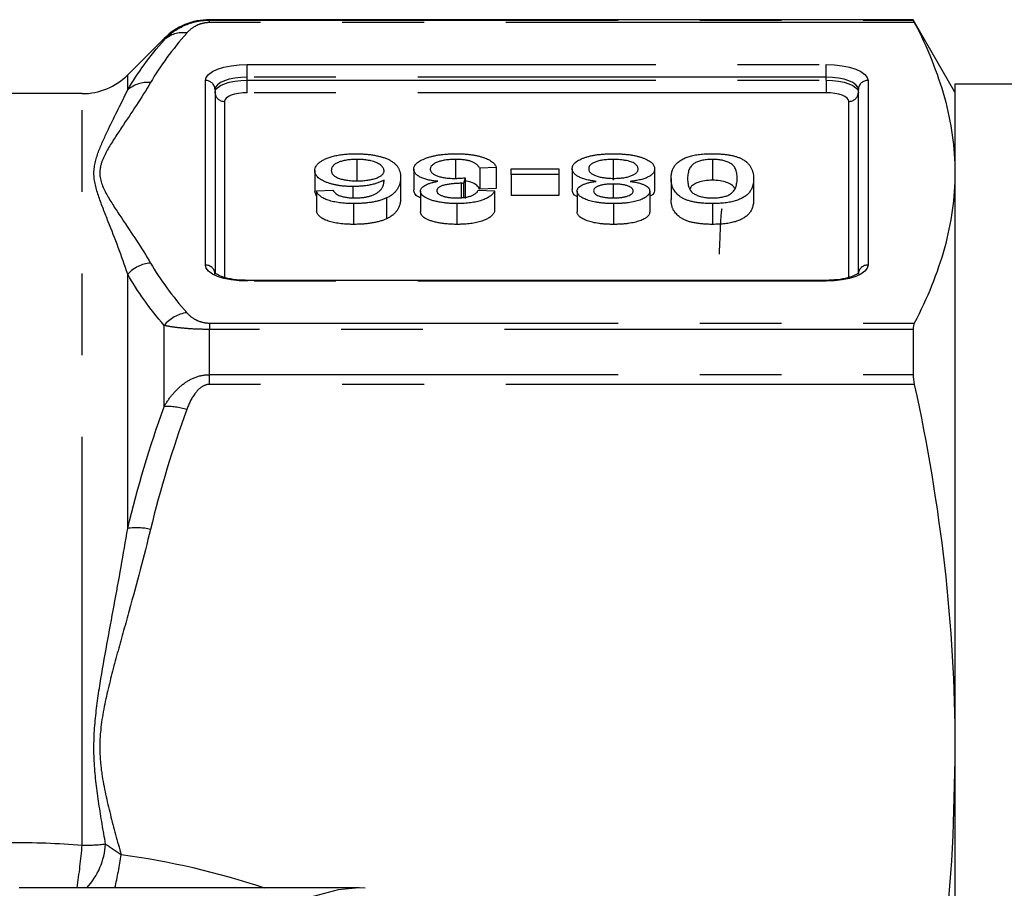
# Model space of a CAD drawing. Extents: x 21 to 394, y 97 to 270.
# Drawn here: x 148 to 163, y 118 to 132 of the extents above; entities that cross this region are included whole.
import ezdxf

# ---------------------------------------------------------------- set-up
doc = ezdxf.new("R2010")
doc.units = 0
doc.linetypes.add('PHANTOM', pattern=[12.7, 6.35, -1.27, 1.27, -1.27, 1.27, -1.27])
doc.layers.get('0').update_dxf_attribs({"linetype": 'CONTINUOUS'})

msp = doc.modelspace()

# ---------------------------------------------------------------- linework, layer by layer
at = {"color": 7, "linetype": 'CONTINUOUS'}
for p, q in [((161.48, 131.756), (150.545, 131.756)), ((162.13, 130.631), (161.48, 131.756)), ((161.48, 131.756), (161.48, 131.749)), ((149.838, 131.463), (149.274, 130.899)), ((163.13, 130.756), (162.13, 130.756)), ((162.13, 130.756), (162.13, 116.784)), ((148.566, 130.606), (141.13, 130.606)), ((150.63, 130.672), (150.63, 127.802)), ((160.63, 127.802), (160.63, 130.672)), ((152.833, 129.584), (152.833, 129.26)), ((154.37, 129.584), (154.37, 129.289)), ((156.82, 129.584), (156.82, 129.26)), ((158.361, 129.584), (158.361, 129.26)), ((152.181, 129.41), (152.181, 129.087)), ((153.72, 129.432), (153.72, 129.109)), ((155.002, 129.456), (154.745, 129.446)), ((154.745, 129.446), (154.745, 129.123)), ((155.002, 129.456), (155.002, 129.133)), ((155.232, 129.436), (155.976, 129.436)), ((155.232, 129.348), (155.232, 129.436)), ((155.976, 129.348), (155.232, 129.348)), ((155.232, 129.348), (155.232, 129.025)), ((155.976, 129.436), (155.976, 129.348)), ((155.976, 129.348), (155.976, 129.025)), ((156.181, 129.439), (156.181, 129.116)), ((157.463, 129.437), (157.463, 129.113)), ((153.514, 129.304), (153.514, 128.981)), ((154.454, 129.212), (154.454, 128.99)), ((154.517, 129.299), (154.49, 129.211)), ((154.49, 129.211), (154.49, 128.993)), ((154.517, 129.299), (154.517, 128.976)), ((156.82, 129.201), (156.82, 128.985)), ((157.72, 129.285), (157.72, 128.961)), ((159.002, 129.285), (159.002, 128.961)), ((152.207, 129.012), (152.181, 129.087)), ((152.207, 129.093), (152.463, 129.103)), ((152.207, 129.093), (152.207, 128.77)), ((152.772, 129.162), (152.772, 128.987)), ((153.822, 129.091), (153.822, 128.768)), ((154.72, 129.103), (154.976, 129.093)), ((155.002, 129.133), (154.745, 129.123)), ((154.976, 129.093), (154.976, 128.77)), ((155.976, 129.025), (155.232, 129.025)), ((156.258, 129.092), (156.258, 128.769)), ((157.386, 129.09), (157.386, 128.766)), ((152.784, 128.897), (152.784, 128.573)), ((153.297, 128.984), (153.297, 128.66)), ((154.391, 128.897), (154.391, 128.573)), ((156.825, 128.897), (156.825, 128.573)), ((158.361, 128.897), (158.361, 128.573)), ((160.13, 127.703), (151.13, 127.703)), ((151.13, 127.691), (151.13, 127.703)), ((160.13, 127.691), (160.13, 127.703)), ((161.48, 126.941), (161.48, 126.237)), ((152.873, 118.256), (147.587, 118.256)), ((152.966, 118.254), (152.873, 118.256))]:
    msp.add_line(p, q, dxfattribs=at)
at = {"color": 8, "linetype": 'PHANTOM'}
for p, q in [((150.545, 131.749), (150.545, 131.756)), ((150.545, 131.711), (150.545, 131.749)), ((150.545, 131.749), (161.48, 131.749)), ((161.499, 131.711), (150.545, 131.711)), ((149.838, 131.44), (149.838, 131.463)), ((151.13, 131.059), (160.13, 131.059)), ((151.13, 130.863), (151.13, 131.059)), ((160.13, 130.863), (160.13, 131.059)), ((149.274, 130.664), (149.274, 130.899)), ((151.13, 130.817), (151.13, 130.863)), ((160.13, 130.863), (151.13, 130.863)), ((160.13, 130.817), (160.13, 130.863)), ((150.48, 127.94), (150.48, 130.81)), ((151.13, 130.621), (151.13, 130.817)), ((151.13, 130.817), (160.13, 130.817)), ((160.13, 130.817), (160.13, 130.621)), ((160.78, 130.81), (160.78, 127.94)), ((148.566, 118.92), (148.566, 130.606)), ((160.13, 130.621), (151.13, 130.621)), ((150.78, 130.487), (150.78, 127.75)), ((160.48, 127.748), (160.48, 130.487)), ((149.274, 123.845), (149.274, 127.799)), ((160.13, 127.691), (151.13, 127.691)), ((150.545, 127.039), (150.545, 126.941)), ((150.545, 127.039), (161.499, 127.039)), ((149.838, 125.739), (149.838, 127.002)), ((150.545, 126.237), (150.545, 126.941)), ((161.48, 126.941), (150.545, 126.941)), ((150.545, 126.085), (150.545, 126.237)), ((150.545, 126.237), (161.48, 126.237)), ((161.499, 126.085), (150.545, 126.085))]:
    msp.add_line(p, q, dxfattribs=at)
at = {"color": 8, "linetype": 'PHANTOM', "flags": 128}
for points in [[(150.48, 130.81), (150.492, 130.859), (150.529, 130.905), (150.589, 130.948), (150.67, 130.986), (150.769, 131.017), (150.881, 131.04), (151.003, 131.054), (151.13, 131.059)], [(160.13, 131.059), (160.257, 131.054), (160.379, 131.04), (160.491, 131.017), (160.589, 130.986), (160.67, 130.948), (160.73, 130.905), (160.767, 130.859), (160.78, 130.81)], [(151.13, 130.863), (151.032, 130.859), (150.939, 130.848), (150.852, 130.831), (150.776, 130.807), (150.714, 130.778), (150.668, 130.745), (150.639, 130.709), (150.63, 130.672)], [(160.63, 130.672), (160.62, 130.709), (160.592, 130.745), (160.546, 130.778), (160.483, 130.807), (160.408, 130.831), (160.321, 130.848), (160.227, 130.859), (160.13, 130.863)], [(150.63, 130.625), (150.639, 130.663), (150.668, 130.699), (150.714, 130.732), (150.776, 130.761), (150.852, 130.785), (150.939, 130.802), (151.032, 130.813), (151.13, 130.817)], [(160.13, 130.817), (160.227, 130.813), (160.321, 130.802), (160.408, 130.785), (160.483, 130.761), (160.546, 130.732), (160.592, 130.699), (160.62, 130.663), (160.63, 130.625)], [(151.13, 130.621), (151.062, 130.618), (150.996, 130.611), (150.935, 130.598), (150.882, 130.582), (150.839, 130.561), (150.806, 130.538), (150.787, 130.513), (150.78, 130.487)], [(160.48, 130.487), (160.473, 130.513), (160.453, 130.538), (160.421, 130.561), (160.377, 130.582), (160.324, 130.598), (160.264, 130.611), (160.198, 130.618), (160.13, 130.621)], [(151.13, 127.691), (151.003, 127.696), (150.881, 127.71), (150.769, 127.733), (150.67, 127.764), (150.589, 127.802), (150.529, 127.845), (150.492, 127.892), (150.48, 127.94)], [(160.78, 127.94), (160.767, 127.892), (160.73, 127.845), (160.67, 127.802), (160.589, 127.764), (160.491, 127.733), (160.379, 127.71), (160.257, 127.696), (160.13, 127.691)], [(152.873, 118.256), (152.542, 118.229), (152.079, 118.1), (151.637, 117.868), (151.227, 117.537), (150.861, 117.117), (150.547, 116.62), (150.293, 116.057), (150.108, 115.444), (150.067, 115.256)]]:
    msp.add_lwpolyline(points, dxfattribs=at)
at = {"color": 7, "linetype": 'CONTINUOUS'}
for centre, start, end in [((150.545, 130.756), 90, 135), ((148.566, 131.606), 270, 315)]:
    msp.add_arc(centre, 1, start, end, dxfattribs=at)
at = {"color": 8, "linetype": 'PHANTOM'}
for centre, radius, start, end in [((150.128, 131.127), 0.427, 81.4317, 132.7945), ((149.58, 130.316), 0.464, 84.1882, 131.3597), ((150.485, 130.666), 0.145, 2.3555, 92.1761), ((160.774, 130.666), 0.145, 87.8239, 177.6445), ((150.774, 130.631), 0.145, 182.3555, 272.1761), ((160.485, 130.631), 0.145, 267.8239, 357.6445), ((149.676, 127.426), 0.549, 95.1361, 137.2071), ((150.485, 127.796), 0.145, 2.3555, 92.1761), ((160.774, 127.796), 0.145, 87.8239, 177.6445), ((150.268, 126.652), 0.554, 97.9337, 140.9098), ((149.906, 124.87), 0.871, 70.8737, 94.4761), ((149.416, 122.93), 0.926, 76.8036, 98.8327), ((137.538, 119.913), 11.073, 351.4162, 354.8543), ((148.571, 122.171), 3.251, 269.9206, 276.3156), ((147.828, 119.005), 1.102, 317.1924, 356.5769), ((142.827, 119.698), 6.411, 347.0005, 351.699)]:
    msp.add_arc(centre, radius, start, end, dxfattribs=at)
msp.add_ellipse((149.821, 113.748), major_axis=(7.412, -2.356), ratio=0.614014, start_param=1.55257, end_param=1.849766, dxfattribs=at)
at = {"color": 7, "linetype": 'CONTINUOUS'}
for points, knots in [([(149.838, 131.44), (149.875, 131.481), (149.917, 131.519), (150.012, 131.591), (150.066, 131.624), (150.185, 131.682), (150.251, 131.706), (150.392, 131.74), (150.468, 131.749), (150.545, 131.749)], [0, 0, 0, 0, 0.25, 0.25, 0.5, 0.5, 0.75, 0.75, 1, 1, 1, 1]), ([(161.499, 131.711), (161.702, 131.324), (161.86, 130.935), (162.075, 130.157), (162.13, 129.766), (162.13, 129.375)], [0, 0, 0, 0, 0.5, 0.5, 1, 1, 1, 1]), ([(152.181, 129.41), (152.182, 129.422), (152.184, 129.445), (152.2, 129.48), (152.225, 129.513), (152.256, 129.539), (152.284, 129.559), (152.308, 129.573), (152.333, 129.586), (152.36, 129.599), (152.389, 129.61), (152.42, 129.621), (152.453, 129.63), (152.488, 129.639), (152.525, 129.647), (152.562, 129.654), (152.601, 129.659), (152.641, 129.664), (152.682, 129.668), (152.725, 129.67), (152.769, 129.672), (152.798, 129.672), (152.813, 129.672)], [0, 0, 0, 0, 0.088899, 0.17544, 0.261633, 0.34801, 0.390819, 0.432814, 0.473776, 0.514166, 0.554107, 0.594121, 0.63362, 0.673585, 0.71348, 0.75336, 0.792891, 0.833007, 0.873643, 0.914893, 0.95695, 1, 1, 1, 1]), ([(152.813, 129.672), (152.839, 129.672), (152.888, 129.671), (152.961, 129.667), (153.03, 129.66), (153.095, 129.651), (153.157, 129.639), (153.215, 129.624), (153.27, 129.607), (153.321, 129.586), (153.367, 129.563), (153.406, 129.536), (153.44, 129.506), (153.468, 129.472), (153.488, 129.435), (153.503, 129.394), (153.513, 129.35), (153.514, 129.32), (153.514, 129.304)], [0, 0, 0, 0, 0.056157, 0.110133, 0.162537, 0.213912, 0.265146, 0.31651, 0.369179, 0.423123, 0.479276, 0.538691, 0.601978, 0.670125, 0.74365, 0.82281, 0.908261, 1, 1, 1, 1]), ([(153.72, 129.432), (153.72, 129.44), (153.721, 129.456), (153.73, 129.48), (153.745, 129.503), (153.766, 129.525), (153.792, 129.546), (153.824, 129.566), (153.863, 129.585), (153.906, 129.603), (153.954, 129.619), (154.005, 129.633), (154.06, 129.645), (154.118, 129.655), (154.179, 129.663), (154.243, 129.668), (154.31, 129.671), (154.356, 129.672), (154.379, 129.672)], [0, 0, 0, 0, 0.063503, 0.124805, 0.18492, 0.244376, 0.303775, 0.364133, 0.425376, 0.488388, 0.551743, 0.61386, 0.67564, 0.737737, 0.800417, 0.864658, 0.930985, 1, 1, 1, 1]), ([(154.379, 129.672), (154.4, 129.672), (154.442, 129.672), (154.502, 129.668), (154.56, 129.664), (154.615, 129.657), (154.668, 129.649), (154.717, 129.638), (154.764, 129.626), (154.808, 129.612), (154.848, 129.597), (154.884, 129.58), (154.915, 129.562), (154.942, 129.543), (154.964, 129.523), (154.981, 129.502), (154.994, 129.479), (154.999, 129.464), (155.002, 129.456)], [0, 0, 0, 0, 0.0677944, 0.1334641, 0.1969337, 0.2584806, 0.3197865, 0.3804314, 0.4409902, 0.5028674, 0.5648063, 0.6255263, 0.6856036, 0.7460408, 0.8073468, 0.869717, 0.9337895, 1, 1, 1, 1]), ([(156.181, 129.439), (156.182, 129.447), (156.183, 129.463), (156.191, 129.487), (156.205, 129.509), (156.224, 129.53), (156.249, 129.55), (156.28, 129.57), (156.316, 129.588), (156.357, 129.605), (156.403, 129.621), (156.452, 129.635), (156.505, 129.646), (156.562, 129.656), (156.622, 129.663), (156.686, 129.668), (156.753, 129.671), (156.799, 129.672), (156.822, 129.672)], [0, 0, 0, 0, 0.0636, 0.125297, 0.185569, 0.244698, 0.303717, 0.36292, 0.4233, 0.485177, 0.547083, 0.608525, 0.669965, 0.732299, 0.79565, 0.861055, 0.929122, 1, 1, 1, 1]), ([(156.822, 129.672), (156.846, 129.672), (156.891, 129.671), (156.959, 129.668), (157.022, 129.663), (157.082, 129.656), (157.139, 129.646), (157.192, 129.634), (157.242, 129.621), (157.287, 129.605), (157.329, 129.588), (157.365, 129.569), (157.395, 129.55), (157.42, 129.529), (157.439, 129.507), (157.453, 129.485), (157.462, 129.461), (157.463, 129.445), (157.463, 129.437)], [0, 0, 0, 0, 0.070442, 0.138089, 0.203178, 0.266139, 0.327929, 0.38919, 0.450254, 0.512347, 0.573843, 0.633933, 0.69346, 0.752479, 0.812386, 0.87307, 0.935184, 1, 1, 1, 1]), ([(157.72, 129.285), (157.72, 129.296), (157.72, 129.317), (157.723, 129.348), (157.729, 129.378), (157.736, 129.406), (157.747, 129.432), (157.759, 129.457), (157.773, 129.481), (157.79, 129.503), (157.809, 129.523), (157.83, 129.542), (157.853, 129.56), (157.879, 129.577), (157.906, 129.592), (157.936, 129.606), (157.968, 129.619), (158.003, 129.63), (158.039, 129.64), (158.078, 129.649), (158.12, 129.656), (158.163, 129.662), (158.209, 129.666), (158.258, 129.67), (158.308, 129.672), (158.343, 129.672), (158.361, 129.672)], [0, 0, 0, 0, 0.062874, 0.122837, 0.179657, 0.23396, 0.285595, 0.334513, 0.380905, 0.424895, 0.466529, 0.506488, 0.545032, 0.581831, 0.617448, 0.652067, 0.68588, 0.719175, 0.752182, 0.78524, 0.818656, 0.852548, 0.887626, 0.923635, 0.961022, 1, 1, 1, 1]), ([(158.361, 129.672), (158.384, 129.672), (158.429, 129.671), (158.495, 129.668), (158.557, 129.662), (158.615, 129.654), (158.669, 129.644), (158.719, 129.631), (158.766, 129.616), (158.794, 129.604), (158.807, 129.598)], [0, 0, 0, 0, 0.137903, 0.268873, 0.395178, 0.517089, 0.636743, 0.756222, 0.876628, 1, 1, 1, 1]), ([(152.833, 129.584), (152.819, 129.584), (152.791, 129.583), (152.75, 129.581), (152.711, 129.578), (152.674, 129.572), (152.639, 129.566), (152.606, 129.558), (152.576, 129.549), (152.547, 129.538), (152.521, 129.526), (152.499, 129.513), (152.479, 129.499), (152.465, 129.484), (152.452, 129.467), (152.444, 129.45), (152.438, 129.432), (152.438, 129.42), (152.438, 129.413)], [0, 0, 0, 0, 0.063965, 0.124854, 0.184383, 0.242748, 0.2999, 0.357059, 0.415719, 0.475258, 0.535508, 0.596291, 0.657728, 0.721052, 0.786261, 0.853834, 0.925318, 1, 1, 1, 1]), ([(153.258, 129.408), (153.257, 129.416), (153.256, 129.431), (153.245, 129.454), (153.227, 129.476), (153.203, 129.497), (153.173, 129.517), (153.138, 129.535), (153.097, 129.55), (153.052, 129.562), (153.003, 129.572), (152.949, 129.579), (152.892, 129.583), (152.853, 129.583), (152.833, 129.584)], [0, 0, 0, 0, 0.086177, 0.171222, 0.257573, 0.34515, 0.431508, 0.513644, 0.593539, 0.672806, 0.752058, 0.831493, 0.913823, 1, 1, 1, 1]), ([(154.37, 129.584), (154.356, 129.584), (154.327, 129.583), (154.286, 129.581), (154.246, 129.578), (154.209, 129.573), (154.174, 129.567), (154.142, 129.559), (154.111, 129.55), (154.083, 129.54), (154.058, 129.529), (154.036, 129.517), (154.018, 129.504), (154.002, 129.491), (153.991, 129.477), (153.982, 129.462), (153.977, 129.447), (153.976, 129.436), (153.976, 129.431)], [0, 0, 0, 0, 0.0694611, 0.1356577, 0.1996202, 0.2616514, 0.3220529, 0.3823402, 0.4432232, 0.50493, 0.5668205, 0.6276001, 0.6874756, 0.7473511, 0.8081742, 0.8701334, 0.9337208, 1, 1, 1, 1]), ([(154.745, 129.446), (154.742, 129.452), (154.735, 129.464), (154.722, 129.48), (154.709, 129.495), (154.692, 129.509), (154.676, 129.521), (154.657, 129.533), (154.637, 129.543), (154.614, 129.552), (154.59, 129.559), (154.565, 129.566), (154.537, 129.571), (154.507, 129.576), (154.476, 129.579), (154.442, 129.582), (154.407, 129.583), (154.383, 129.584), (154.37, 129.584)], [0, 0, 0, 0, 0.082566, 0.15976, 0.233155, 0.301356, 0.365752, 0.426437, 0.484185, 0.539549, 0.593156, 0.647048, 0.701446, 0.757, 0.81384, 0.873058, 0.934963, 1, 1, 1, 1]), ([(156.82, 129.584), (156.806, 129.584), (156.777, 129.583), (156.736, 129.581), (156.697, 129.578), (156.66, 129.574), (156.626, 129.568), (156.595, 129.561), (156.566, 129.552), (156.539, 129.543), (156.515, 129.532), (156.494, 129.521), (156.477, 129.509), (156.462, 129.496), (156.451, 129.482), (156.443, 129.468), (156.438, 129.453), (156.438, 129.443), (156.438, 129.438)], [0, 0, 0, 0, 0.071837, 0.139558, 0.204923, 0.267827, 0.328547, 0.388755, 0.44803, 0.508601, 0.569321, 0.628512, 0.687493, 0.747078, 0.807703, 0.86971, 0.933428, 1, 1, 1, 1]), ([(157.207, 129.435), (157.206, 129.441), (157.205, 129.454), (157.198, 129.473), (157.184, 129.491), (157.167, 129.509), (157.144, 129.526), (157.112, 129.541), (157.072, 129.554), (157.027, 129.565), (156.977, 129.573), (156.926, 129.579), (156.873, 129.583), (156.838, 129.583), (156.82, 129.584)], [0, 0, 0, 0, 0.079823, 0.159857, 0.239733, 0.321365, 0.402584, 0.483266, 0.566017, 0.653071, 0.741856, 0.828591, 0.914281, 1, 1, 1, 1]), ([(158.361, 129.584), (158.347, 129.583), (158.321, 129.583), (158.282, 129.581), (158.246, 129.576), (158.21, 129.57), (158.177, 129.561), (158.145, 129.551), (158.114, 129.54), (158.085, 129.526), (158.059, 129.509), (158.037, 129.489), (158.018, 129.464), (158.002, 129.436), (157.991, 129.404), (157.982, 129.367), (157.977, 129.327), (157.976, 129.299), (157.976, 129.284)], [0, 0, 0, 0, 0.0407818, 0.0808696, 0.1202682, 0.1601869, 0.2004597, 0.2422652, 0.2864593, 0.3329521, 0.3844305, 0.4433891, 0.5116815, 0.58902, 0.6762452, 0.7737052, 0.8815678, 1, 1, 1, 1]), ([(158.745, 129.284), (158.745, 129.299), (158.744, 129.327), (158.739, 129.368), (158.731, 129.404), (158.719, 129.436), (158.704, 129.465), (158.685, 129.489), (158.663, 129.51), (158.636, 129.526), (158.607, 129.54), (158.576, 129.551), (158.544, 129.561), (158.511, 129.57), (158.476, 129.576), (158.439, 129.581), (158.4, 129.583), (158.374, 129.583), (158.361, 129.584)], [0, 0, 0, 0, 0.118406, 0.226654, 0.324092, 0.411705, 0.489026, 0.556909, 0.616233, 0.667349, 0.713512, 0.757697, 0.799493, 0.839976, 0.879886, 0.919149, 0.959227, 1, 1, 1, 1]), ([(158.807, 129.598), (158.823, 129.589), (158.856, 129.571), (158.894, 129.541), (158.928, 129.507), (158.955, 129.469), (158.976, 129.428), (158.991, 129.383), (159, 129.335), (159.001, 129.302), (159.002, 129.285)], [0, 0, 0, 0, 0.097421, 0.200886, 0.311172, 0.429798, 0.55774, 0.694715, 0.84213, 1, 1, 1, 1]), ([(152.772, 129.162), (152.752, 129.162), (152.712, 129.162), (152.654, 129.166), (152.598, 129.171), (152.544, 129.179), (152.493, 129.189), (152.444, 129.2), (152.397, 129.215), (152.353, 129.231), (152.313, 129.249), (152.277, 129.268), (152.247, 129.289), (152.223, 129.31), (152.204, 129.334), (152.191, 129.358), (152.183, 129.384), (152.182, 129.401), (152.181, 129.41)], [0, 0, 0, 0, 0.061347, 0.121203, 0.179863, 0.238152, 0.296252, 0.35519, 0.415676, 0.478379, 0.541524, 0.603977, 0.666513, 0.729491, 0.79371, 0.859736, 0.928449, 1, 1, 1, 1]), ([(152.438, 129.413), (152.438, 129.407), (152.438, 129.395), (152.444, 129.378), (152.452, 129.361), (152.464, 129.345), (152.479, 129.331), (152.498, 129.317), (152.52, 129.305), (152.546, 129.294), (152.574, 129.283), (152.605, 129.274), (152.639, 129.267), (152.675, 129.261), (152.713, 129.256), (152.755, 129.253), (152.798, 129.25), (152.828, 129.25), (152.843, 129.25)], [0, 0, 0, 0, 0.072229, 0.141252, 0.207439, 0.270245, 0.331238, 0.391254, 0.450152, 0.509008, 0.567734, 0.625726, 0.683708, 0.742407, 0.803094, 0.865865, 0.931379, 1, 1, 1, 1]), ([(152.843, 129.25), (152.857, 129.25), (152.885, 129.25), (152.926, 129.253), (152.966, 129.256), (153.003, 129.261), (153.04, 129.267), (153.074, 129.274), (153.107, 129.283), (153.138, 129.294), (153.166, 129.305), (153.191, 129.317), (153.211, 129.33), (153.229, 129.344), (153.242, 129.359), (153.251, 129.375), (153.257, 129.391), (153.258, 129.402), (153.258, 129.408)], [0, 0, 0, 0, 0.064812, 0.127718, 0.189086, 0.249562, 0.309738, 0.370215, 0.431085, 0.493911, 0.55657, 0.617553, 0.678119, 0.739063, 0.801665, 0.864956, 0.93089, 1, 1, 1, 1]), ([(154.095, 129.243), (154.081, 129.245), (154.053, 129.247), (154.012, 129.253), (153.974, 129.259), (153.938, 129.267), (153.905, 129.276), (153.874, 129.285), (153.845, 129.296), (153.819, 129.308), (153.796, 129.321), (153.776, 129.335), (153.758, 129.349), (153.744, 129.364), (153.733, 129.38), (153.725, 129.397), (153.72, 129.414), (153.72, 129.426), (153.72, 129.432)], [0, 0, 0, 0, 0.065828, 0.128938, 0.190858, 0.251186, 0.310974, 0.37005, 0.429672, 0.489507, 0.549975, 0.610075, 0.670915, 0.732909, 0.796711, 0.861825, 0.929892, 1, 1, 1, 1]), ([(153.976, 129.431), (153.976, 129.426), (153.977, 129.416), (153.982, 129.402), (153.99, 129.388), (154.002, 129.375), (154.017, 129.362), (154.035, 129.35), (154.057, 129.339), (154.081, 129.329), (154.108, 129.319), (154.138, 129.311), (154.169, 129.304), (154.202, 129.299), (154.237, 129.294), (154.273, 129.291), (154.311, 129.289), (154.338, 129.289), (154.351, 129.289)], [0, 0, 0, 0, 0.067051, 0.13118, 0.193722, 0.254499, 0.314763, 0.375117, 0.436023, 0.498297, 0.560571, 0.621619, 0.681973, 0.742853, 0.804272, 0.867473, 0.932273, 1, 1, 1, 1]), ([(156.555, 129.242), (156.54, 129.244), (156.51, 129.248), (156.469, 129.256), (156.43, 129.263), (156.393, 129.272), (156.36, 129.282), (156.329, 129.293), (156.301, 129.304), (156.276, 129.317), (156.254, 129.33), (156.234, 129.344), (156.218, 129.358), (156.204, 129.373), (156.194, 129.389), (156.187, 129.405), (156.182, 129.422), (156.181, 129.434), (156.181, 129.439)], [0, 0, 0, 0, 0.069013, 0.135236, 0.199611, 0.262419, 0.323723, 0.383765, 0.443773, 0.503795, 0.563823, 0.623484, 0.683469, 0.743591, 0.805727, 0.868616, 0.933278, 1, 1, 1, 1]), ([(156.438, 129.438), (156.438, 129.433), (156.438, 129.422), (156.443, 129.407), (156.452, 129.393), (156.463, 129.379), (156.478, 129.366), (156.496, 129.354), (156.518, 129.342), (156.542, 129.331), (156.569, 129.321), (156.599, 129.313), (156.632, 129.305), (156.666, 129.3), (156.703, 129.295), (156.743, 129.292), (156.784, 129.29), (156.813, 129.289), (156.828, 129.289)], [0, 0, 0, 0, 0.066616, 0.130424, 0.192671, 0.252969, 0.31288, 0.3722, 0.431927, 0.492422, 0.552771, 0.613262, 0.673556, 0.73432, 0.796858, 0.861769, 0.928863, 1, 1, 1, 1]), ([(156.828, 129.289), (156.842, 129.289), (156.87, 129.29), (156.911, 129.292), (156.949, 129.295), (156.986, 129.299), (157.02, 129.305), (157.051, 129.313), (157.08, 129.321), (157.106, 129.331), (157.13, 129.342), (157.15, 129.353), (157.168, 129.365), (157.182, 129.378), (157.194, 129.391), (157.201, 129.405), (157.206, 129.42), (157.206, 129.43), (157.207, 129.435)], [0, 0, 0, 0, 0.070952, 0.139089, 0.20356, 0.266424, 0.327517, 0.387861, 0.447899, 0.508819, 0.569482, 0.629036, 0.688378, 0.748068, 0.80863, 0.870231, 0.933683, 1, 1, 1, 1]), ([(157.463, 129.437), (157.463, 129.431), (157.462, 129.419), (157.458, 129.401), (157.45, 129.384), (157.439, 129.368), (157.425, 129.353), (157.409, 129.338), (157.388, 129.324), (157.365, 129.311), (157.339, 129.299), (157.31, 129.288), (157.279, 129.278), (157.245, 129.268), (157.208, 129.261), (157.169, 129.253), (157.127, 129.247), (157.098, 129.244), (157.083, 129.242)], [0, 0, 0, 0, 0.069834, 0.137027, 0.201482, 0.26454, 0.325973, 0.386386, 0.445761, 0.505612, 0.565114, 0.62475, 0.684179, 0.744219, 0.805179, 0.868395, 0.933204, 1, 1, 1, 1]), ([(162.13, 129.375), (162.13, 128.986), (162.075, 128.596), (161.914, 128.01), (161.847, 127.814), (161.69, 127.426), (161.6, 127.232), (161.499, 127.039)], [0, 0, 0, 0, 0.5, 0.5, 0.75, 0.75, 1, 1, 1, 1]), ([(153.258, 129.263), (153.243, 129.255), (153.213, 129.239), (153.161, 129.218), (153.104, 129.2), (153.042, 129.186), (152.977, 129.175), (152.91, 129.167), (152.842, 129.163), (152.795, 129.162), (152.772, 129.162)], [0, 0, 0, 0, 0.13549, 0.265229, 0.390778, 0.51542, 0.638317, 0.759642, 0.878902, 1, 1, 1, 1]), ([(153.019, 129.008), (153.036, 129.013), (153.07, 129.024), (153.115, 129.044), (153.155, 129.067), (153.185, 129.089), (153.205, 129.109), (153.219, 129.126), (153.23, 129.144), (153.24, 129.165), (153.247, 129.187), (153.253, 129.21), (153.257, 129.236), (153.258, 129.254), (153.258, 129.263)], [0, 0, 0, 0, 0.0886089, 0.1818928, 0.2807869, 0.38702, 0.444107, 0.506454, 0.5743964, 0.6476558, 0.7264262, 0.8114582, 0.9027798, 1, 1, 1, 1]), ([(153.514, 129.304), (153.514, 129.295), (153.514, 129.277), (153.511, 129.251), (153.507, 129.226), (153.501, 129.202), (153.494, 129.178), (153.484, 129.156), (153.473, 129.134), (153.46, 129.114), (153.446, 129.094), (153.43, 129.076), (153.412, 129.058), (153.392, 129.041), (153.371, 129.025), (153.348, 129.011), (153.324, 128.997), (153.305, 128.988), (153.297, 128.984)], [0, 0, 0, 0, 0.0800336, 0.1578537, 0.2325642, 0.304731, 0.3743843, 0.4416625, 0.5060482, 0.5686923, 0.6287153, 0.6872385, 0.7432266, 0.7975674, 0.8502389, 0.9016289, 0.9510667, 1, 1, 1, 1]), ([(153.822, 129.091), (153.823, 129.099), (153.825, 129.115), (153.838, 129.138), (153.86, 129.16), (153.89, 129.18), (153.929, 129.199), (153.976, 129.216), (154.032, 129.231), (154.074, 129.239), (154.095, 129.243)], [0, 0, 0, 0, 0.121951, 0.240787, 0.35855, 0.479066, 0.601519, 0.727551, 0.859932, 1, 1, 1, 1]), ([(154.454, 129.212), (154.43, 129.212), (154.384, 129.211), (154.316, 129.205), (154.252, 129.196), (154.203, 129.186), (154.166, 129.176), (154.143, 129.167), (154.122, 129.157), (154.107, 129.147), (154.094, 129.135), (154.085, 129.122), (154.079, 129.109), (154.079, 129.099), (154.079, 129.095)], [0, 0, 0, 0, 0.129789, 0.254605, 0.378435, 0.50292, 0.565018, 0.624848, 0.683448, 0.742765, 0.802757, 0.86522, 0.930779, 1, 1, 1, 1]), ([(154.351, 129.289), (154.363, 129.289), (154.388, 129.289), (154.427, 129.291), (154.471, 129.294), (154.501, 129.298), (154.517, 129.299)], [0, 0, 0, 0, 0.2094026, 0.444401, 0.7082721, 1, 1, 1, 1]), ([(154.49, 129.211), (154.483, 129.211), (154.471, 129.212), (154.459, 129.212), (154.454, 129.212)], [0, 0, 0, 0, 0.566041, 1, 1, 1, 1]), ([(154.745, 129.123), (154.732, 129.143), (154.705, 129.182), (154.628, 129.23), (154.548, 129.244), (154.517, 129.249)], [0, 0, 0, 0, 0.38187, 0.761444, 1, 1, 1, 1]), ([(156.258, 129.092), (156.259, 129.101), (156.26, 129.117), (156.275, 129.141), (156.298, 129.163), (156.331, 129.183), (156.372, 129.202), (156.424, 129.218), (156.485, 129.232), (156.531, 129.239), (156.555, 129.242)], [0, 0, 0, 0, 0.124835, 0.244778, 0.360989, 0.477964, 0.596922, 0.721591, 0.855098, 1, 1, 1, 1]), ([(156.82, 129.201), (156.808, 129.201), (156.785, 129.201), (156.751, 129.199), (156.719, 129.197), (156.69, 129.194), (156.663, 129.189), (156.638, 129.184), (156.614, 129.178), (156.587, 129.168), (156.558, 129.155), (156.533, 129.136), (156.517, 129.116), (156.515, 129.102), (156.514, 129.095)], [0, 0, 0, 0, 0.076843, 0.149839, 0.218379, 0.284997, 0.347658, 0.409847, 0.469936, 0.53042, 0.648752, 0.763775, 0.878749, 1, 1, 1, 1]), ([(157.13, 129.09), (157.129, 129.098), (157.128, 129.113), (157.112, 129.135), (157.087, 129.154), (157.057, 129.168), (157.029, 129.177), (157.006, 129.184), (156.98, 129.189), (156.952, 129.193), (156.922, 129.197), (156.89, 129.199), (156.856, 129.201), (156.832, 129.201), (156.82, 129.201)], [0, 0, 0, 0, 0.1273939, 0.2461816, 0.361268, 0.4771403, 0.5363266, 0.5956719, 0.656619, 0.7188356, 0.7835816, 0.8515878, 0.9239265, 1, 1, 1, 1]), ([(157.083, 129.242), (157.108, 129.239), (157.154, 129.232), (157.217, 129.218), (157.271, 129.202), (157.313, 129.183), (157.346, 129.162), (157.37, 129.14), (157.384, 129.115), (157.385, 129.099), (157.386, 129.09)], [0, 0, 0, 0, 0.145359, 0.278702, 0.403602, 0.521669, 0.637521, 0.753704, 0.873213, 1, 1, 1, 1]), ([(158.361, 128.897), (158.335, 128.897), (158.284, 128.898), (158.211, 128.902), (158.141, 128.91), (158.076, 128.921), (158.016, 128.934), (157.963, 128.951), (157.917, 128.97), (157.878, 128.992), (157.844, 129.017), (157.814, 129.044), (157.786, 129.074), (157.767, 129.1), (157.753, 129.123), (157.744, 129.142), (157.736, 129.162), (157.73, 129.184), (157.726, 129.207), (157.722, 129.232), (157.72, 129.258), (157.72, 129.276), (157.72, 129.285)], [0, 0, 0, 0, 0.056724, 0.111437, 0.164368, 0.216435, 0.267641, 0.31736, 0.367473, 0.41821, 0.471404, 0.527966, 0.588061, 0.652134, 0.686345, 0.723264, 0.76261, 0.804739, 0.84943, 0.896711, 0.94689, 1, 1, 1, 1]), ([(157.976, 129.284), (157.976, 129.27), (157.977, 129.242), (157.982, 129.203), (157.99, 129.167), (158.001, 129.135), (158.016, 129.107), (158.035, 129.083), (158.056, 129.062), (158.082, 129.045), (158.111, 129.031), (158.141, 129.018), (158.173, 129.008), (158.207, 129), (158.243, 128.993), (158.281, 128.988), (158.322, 128.986), (158.349, 128.985), (158.363, 128.985)], [0, 0, 0, 0, 0.115629, 0.221541, 0.317048, 0.403151, 0.480181, 0.547649, 0.607036, 0.658652, 0.705723, 0.749804, 0.792587, 0.833874, 0.874768, 0.915223, 0.956881, 1, 1, 1, 1]), ([(158.361, 129.26), (158.32, 129.259), (158.239, 129.255), (158.136, 129.228), (158.061, 129.191), (158.021, 129.154), (158.018, 129.131), (158.017, 129.124)], [0, 0, 0, 0, 0.222577, 0.445347, 0.668479, 0.892033, 1, 1, 1, 1]), ([(159.002, 129.285), (159.001, 129.274), (159.001, 129.252), (158.998, 129.221), (158.992, 129.191), (158.984, 129.163), (158.974, 129.136), (158.962, 129.111), (158.948, 129.088), (158.931, 129.066), (158.912, 129.045), (158.891, 129.026), (158.867, 129.008), (158.842, 128.992), (158.813, 128.977), (158.784, 128.963), (158.752, 128.95), (158.717, 128.939), (158.681, 128.929), (158.642, 128.92), (158.601, 128.913), (158.557, 128.907), (158.511, 128.903), (158.463, 128.899), (158.413, 128.897), (158.378, 128.897), (158.361, 128.897)], [0, 0, 0, 0, 0.063114, 0.123615, 0.180974, 0.235261, 0.287101, 0.336031, 0.382382, 0.426334, 0.468211, 0.50825, 0.546628, 0.58365, 0.618994, 0.653583, 0.687156, 0.720422, 0.75323, 0.78626, 0.819504, 0.853545, 0.888308, 0.923996, 0.96135, 1, 1, 1, 1]), ([(158.702, 129.134), (158.701, 129.138), (158.698, 129.158), (158.661, 129.191), (158.586, 129.228), (158.483, 129.256), (158.401, 129.259), (158.361, 129.26)], [0, 0, 0, 0, 0.0600661, 0.2956055, 0.5307045, 0.765417, 1, 1, 1, 1]), ([(158.629, 129.038), (158.639, 129.044), (158.659, 129.057), (158.682, 129.079), (158.702, 129.104), (158.718, 129.134), (158.73, 129.166), (158.739, 129.203), (158.744, 129.242), (158.745, 129.27), (158.745, 129.284)], [0, 0, 0, 0, 0.0838881, 0.177154, 0.2825136, 0.3993999, 0.5294908, 0.6728022, 0.8295358, 1, 1, 1, 1]), ([(152.784, 128.897), (152.765, 128.897), (152.726, 128.897), (152.67, 128.9), (152.617, 128.904), (152.566, 128.909), (152.518, 128.917), (152.472, 128.926), (152.43, 128.936), (152.39, 128.949), (152.354, 128.962), (152.321, 128.977), (152.292, 128.994), (152.267, 129.011), (152.246, 129.03), (152.229, 129.05), (152.215, 129.071), (152.21, 129.086), (152.207, 129.093)], [0, 0, 0, 0, 0.068499, 0.134572, 0.198208, 0.259784, 0.319951, 0.379508, 0.438814, 0.498497, 0.558182, 0.617438, 0.677522, 0.737959, 0.80033, 0.86409, 0.930622, 1, 1, 1, 1]), ([(152.463, 129.103), (152.469, 129.094), (152.479, 129.079), (152.501, 129.057), (152.525, 129.039), (152.546, 129.029), (152.556, 129.024)], [0, 0, 0, 0, 0.299802, 0.564331, 0.796204, 1, 1, 1, 1]), ([(152.556, 129.024), (152.564, 129.021), (152.581, 129.015), (152.608, 129.007), (152.636, 129), (152.666, 128.995), (152.698, 128.99), (152.731, 128.987), (152.766, 128.985), (152.789, 128.985), (152.801, 128.985)], [0, 0, 0, 0, 0.128545, 0.252818, 0.375212, 0.497113, 0.618546, 0.742222, 0.869458, 1, 1, 1, 1]), ([(153.822, 128.988), (153.812, 128.992), (153.766, 129.009), (153.73, 129.052), (153.723, 129.09), (153.72, 129.109)], [0, 0, 0, 0, 0.126599, 0.562934, 1, 1, 1, 1]), ([(154.391, 128.897), (154.365, 128.897), (154.314, 128.898), (154.238, 128.903), (154.166, 128.911), (154.098, 128.923), (154.035, 128.937), (153.979, 128.954), (153.931, 128.973), (153.892, 128.995), (153.861, 129.018), (153.838, 129.041), (153.825, 129.066), (153.823, 129.083), (153.822, 129.091)], [0, 0, 0, 0, 0.092054, 0.1810079, 0.2691301, 0.3571375, 0.443549, 0.5264334, 0.6074529, 0.6883846, 0.7678538, 0.8455306, 0.9225294, 1, 1, 1, 1]), ([(154.079, 129.095), (154.079, 129.091), (154.079, 129.083), (154.083, 129.072), (154.09, 129.061), (154.099, 129.051), (154.111, 129.042), (154.126, 129.033), (154.144, 129.024), (154.164, 129.016), (154.185, 129.009), (154.209, 129.003), (154.234, 128.997), (154.261, 128.993), (154.289, 128.989), (154.319, 128.987), (154.351, 128.985), (154.372, 128.985), (154.383, 128.985)], [0, 0, 0, 0, 0.065093, 0.127304, 0.188122, 0.247131, 0.306077, 0.365678, 0.426103, 0.487841, 0.550317, 0.611805, 0.672737, 0.734883, 0.79768, 0.862475, 0.929775, 1, 1, 1, 1]), ([(154.383, 128.985), (154.405, 128.985), (154.446, 128.986), (154.505, 128.992), (154.559, 129.001), (154.599, 129.012), (154.627, 129.022), (154.646, 129.031), (154.664, 129.041), (154.679, 129.051), (154.692, 129.063), (154.704, 129.075), (154.713, 129.089), (154.717, 129.098), (154.72, 129.103)], [0, 0, 0, 0, 0.127797, 0.246795, 0.362284, 0.477652, 0.536237, 0.59559, 0.656344, 0.719085, 0.784349, 0.852876, 0.924551, 1, 1, 1, 1]), ([(154.976, 129.093), (154.972, 129.085), (154.964, 129.071), (154.948, 129.049), (154.929, 129.029), (154.905, 129.01), (154.879, 128.993), (154.848, 128.976), (154.815, 128.961), (154.778, 128.948), (154.738, 128.936), (154.695, 128.925), (154.65, 128.917), (154.603, 128.909), (154.553, 128.904), (154.501, 128.9), (154.447, 128.897), (154.41, 128.897), (154.391, 128.897)], [0, 0, 0, 0, 0.071036, 0.139343, 0.204958, 0.268332, 0.330129, 0.390664, 0.450861, 0.510587, 0.570374, 0.629455, 0.687994, 0.747581, 0.807839, 0.870034, 0.93381, 1, 1, 1, 1]), ([(156.258, 129.005), (156.257, 129.005), (156.189, 129.033), (156.185, 129.075), (156.181, 129.116)], [0, 0, 0, 0, 0.01314, 1, 1, 1, 1]), ([(156.825, 128.897), (156.805, 128.897), (156.764, 128.897), (156.704, 128.9), (156.648, 128.904), (156.595, 128.911), (156.545, 128.919), (156.498, 128.929), (156.454, 128.94), (156.414, 128.953), (156.377, 128.968), (156.345, 128.983), (156.318, 129), (156.296, 129.017), (156.279, 129.034), (156.267, 129.053), (156.259, 129.072), (156.259, 129.086), (156.258, 129.092)], [0, 0, 0, 0, 0.073201, 0.142587, 0.209625, 0.274883, 0.337931, 0.400462, 0.462501, 0.525005, 0.586689, 0.646813, 0.705215, 0.762881, 0.820728, 0.879295, 0.938511, 1, 1, 1, 1]), ([(156.514, 129.095), (156.515, 129.087), (156.517, 129.073), (156.533, 129.052), (156.559, 129.033), (156.589, 129.019), (156.617, 129.009), (156.641, 129.003), (156.666, 128.997), (156.694, 128.993), (156.723, 128.989), (156.754, 128.987), (156.788, 128.985), (156.81, 128.985), (156.822, 128.985)], [0, 0, 0, 0, 0.123386, 0.241435, 0.357449, 0.476714, 0.53789, 0.59927, 0.660352, 0.723007, 0.787876, 0.85536, 0.925373, 1, 1, 1, 1]), ([(156.822, 128.985), (156.834, 128.985), (156.857, 128.985), (156.89, 128.987), (156.922, 128.989), (156.951, 128.993), (156.979, 128.997), (157.004, 129.002), (157.028, 129.009), (157.056, 129.018), (157.085, 129.032), (157.111, 129.05), (157.127, 129.07), (157.129, 129.083), (157.13, 129.09)], [0, 0, 0, 0, 0.0762359, 0.1486181, 0.2182394, 0.2842517, 0.3482575, 0.4106562, 0.4728624, 0.5341947, 0.6534761, 0.7677668, 0.8817126, 1, 1, 1, 1]), ([(157.386, 129.09), (157.386, 129.083), (157.385, 129.07), (157.377, 129.051), (157.366, 129.032), (157.349, 129.015), (157.327, 128.998), (157.301, 128.982), (157.27, 128.966), (157.234, 128.952), (157.194, 128.939), (157.151, 128.928), (157.104, 128.918), (157.054, 128.91), (157.002, 128.904), (156.946, 128.9), (156.887, 128.897), (156.846, 128.897), (156.825, 128.897)], [0, 0, 0, 0, 0.062131, 0.121966, 0.18057, 0.238576, 0.296, 0.354359, 0.413781, 0.475098, 0.53728, 0.598918, 0.661235, 0.724322, 0.789217, 0.856397, 0.926508, 1, 1, 1, 1]), ([(157.463, 129.113), (157.461, 129.088), (157.458, 129.05), (157.405, 129.018), (157.386, 129.008)], [0, 0, 0, 0, 0.658936, 1, 1, 1, 1]), ([(158.363, 128.985), (158.377, 128.985), (158.403, 128.986), (158.441, 128.988), (158.477, 128.992), (158.512, 128.998), (158.544, 129.006), (158.575, 129.014), (158.604, 129.025), (158.621, 129.033), (158.629, 129.038)], [0, 0, 0, 0, 0.127665, 0.251739, 0.372753, 0.492147, 0.61407, 0.737197, 0.865607, 1, 1, 1, 1]), ([(153.297, 128.984), (153.28, 128.977), (153.249, 128.963), (153.194, 128.945), (153.136, 128.93), (153.074, 128.918), (153.007, 128.909), (152.936, 128.902), (152.861, 128.898), (152.81, 128.897), (152.784, 128.897)], [0, 0, 0, 0, 0.125625, 0.247619, 0.368528, 0.488104, 0.609878, 0.735382, 0.864448, 1, 1, 1, 1]), ([(152.801, 128.985), (152.82, 128.985), (152.858, 128.986), (152.914, 128.99), (152.969, 128.997), (153.002, 129.004), (153.019, 129.008)], [0, 0, 0, 0, 0.2525842, 0.4990954, 0.7471187, 1, 1, 1, 1]), ([(153.514, 128.981), (153.514, 128.972), (153.514, 128.954), (153.511, 128.928), (153.507, 128.902), (153.501, 128.878), (153.494, 128.855), (153.484, 128.833), (153.473, 128.811), (153.46, 128.791), (153.446, 128.771), (153.43, 128.752), (153.412, 128.735), (153.392, 128.718), (153.371, 128.702), (153.348, 128.687), (153.324, 128.673), (153.305, 128.665), (153.297, 128.66)], [0, 0, 0, 0, 0.0800336, 0.1578537, 0.2325642, 0.304731, 0.3743843, 0.4416625, 0.5060482, 0.5686923, 0.6287153, 0.6872385, 0.7432266, 0.7975674, 0.8502389, 0.9016289, 0.9510667, 1, 1, 1, 1]), ([(158.361, 128.573), (158.335, 128.574), (158.284, 128.574), (158.211, 128.579), (158.141, 128.587), (158.076, 128.598), (158.016, 128.611), (157.963, 128.628), (157.917, 128.647), (157.878, 128.669), (157.844, 128.694), (157.814, 128.721), (157.786, 128.75), (157.767, 128.777), (157.753, 128.8), (157.744, 128.818), (157.736, 128.839), (157.73, 128.86), (157.726, 128.884), (157.722, 128.908), (157.72, 128.934), (157.72, 128.952), (157.72, 128.961)], [0, 0, 0, 0, 0.056724, 0.111437, 0.164368, 0.216435, 0.267641, 0.31736, 0.367473, 0.41821, 0.471404, 0.527966, 0.588061, 0.652134, 0.686345, 0.723264, 0.76261, 0.804739, 0.84943, 0.896711, 0.94689, 1, 1, 1, 1]), ([(159.002, 128.961), (159.001, 128.95), (159.001, 128.929), (158.998, 128.898), (158.992, 128.868), (158.984, 128.84), (158.974, 128.813), (158.962, 128.788), (158.948, 128.765), (158.931, 128.743), (158.912, 128.722), (158.891, 128.703), (158.867, 128.685), (158.842, 128.668), (158.813, 128.653), (158.784, 128.639), (158.752, 128.627), (158.717, 128.615), (158.681, 128.606), (158.642, 128.597), (158.601, 128.589), (158.557, 128.584), (158.511, 128.579), (158.463, 128.576), (158.413, 128.574), (158.378, 128.574), (158.361, 128.573)], [0, 0, 0, 0, 0.063114, 0.123615, 0.180974, 0.235261, 0.287101, 0.336031, 0.382382, 0.426334, 0.468211, 0.50825, 0.546628, 0.58365, 0.618994, 0.653583, 0.687156, 0.720422, 0.75323, 0.78626, 0.819504, 0.853545, 0.888308, 0.923996, 0.96135, 1, 1, 1, 1]), ([(152.784, 128.573), (152.765, 128.574), (152.726, 128.574), (152.67, 128.576), (152.617, 128.58), (152.566, 128.586), (152.518, 128.594), (152.472, 128.602), (152.43, 128.613), (152.39, 128.625), (152.354, 128.639), (152.321, 128.654), (152.292, 128.67), (152.267, 128.688), (152.246, 128.706), (152.229, 128.726), (152.215, 128.748), (152.21, 128.762), (152.207, 128.77)], [0, 0, 0, 0, 0.068499, 0.134572, 0.198208, 0.259784, 0.319951, 0.379508, 0.438814, 0.498497, 0.558182, 0.617438, 0.677522, 0.737959, 0.80033, 0.86409, 0.930622, 1, 1, 1, 1]), ([(154.391, 128.573), (154.365, 128.574), (154.314, 128.574), (154.238, 128.579), (154.166, 128.588), (154.098, 128.599), (154.035, 128.613), (153.979, 128.63), (153.931, 128.65), (153.892, 128.671), (153.861, 128.694), (153.838, 128.718), (153.825, 128.743), (153.823, 128.76), (153.822, 128.768)], [0, 0, 0, 0, 0.092054, 0.1810079, 0.2691301, 0.3571375, 0.443549, 0.5264334, 0.6074529, 0.6883846, 0.7678538, 0.8455306, 0.9225294, 1, 1, 1, 1]), ([(154.976, 128.77), (154.972, 128.762), (154.964, 128.747), (154.948, 128.726), (154.929, 128.706), (154.905, 128.687), (154.879, 128.669), (154.848, 128.653), (154.815, 128.638), (154.778, 128.625), (154.738, 128.612), (154.695, 128.602), (154.65, 128.593), (154.603, 128.586), (154.553, 128.58), (154.501, 128.576), (154.447, 128.574), (154.41, 128.574), (154.391, 128.573)], [0, 0, 0, 0, 0.071036, 0.139343, 0.204958, 0.268332, 0.330129, 0.390664, 0.450861, 0.510587, 0.570374, 0.629455, 0.687994, 0.747581, 0.807839, 0.870034, 0.93381, 1, 1, 1, 1]), ([(156.825, 128.573), (156.805, 128.574), (156.764, 128.574), (156.704, 128.577), (156.648, 128.581), (156.595, 128.587), (156.545, 128.595), (156.498, 128.605), (156.454, 128.617), (156.414, 128.63), (156.377, 128.645), (156.345, 128.66), (156.318, 128.676), (156.296, 128.693), (156.279, 128.711), (156.267, 128.73), (156.259, 128.749), (156.259, 128.762), (156.258, 128.769)], [0, 0, 0, 0, 0.073201, 0.142587, 0.209625, 0.274883, 0.337931, 0.400462, 0.462501, 0.525005, 0.586689, 0.646813, 0.705215, 0.762881, 0.820728, 0.879295, 0.938511, 1, 1, 1, 1]), ([(157.386, 128.766), (157.386, 128.76), (157.385, 128.747), (157.377, 128.727), (157.366, 128.709), (157.349, 128.691), (157.327, 128.674), (157.301, 128.658), (157.27, 128.643), (157.234, 128.629), (157.194, 128.616), (157.151, 128.604), (157.104, 128.595), (157.054, 128.587), (157.002, 128.581), (156.946, 128.577), (156.887, 128.574), (156.846, 128.574), (156.825, 128.573)], [0, 0, 0, 0, 0.062131, 0.121966, 0.18057, 0.238576, 0.296, 0.354359, 0.413781, 0.475098, 0.53728, 0.598918, 0.661235, 0.724322, 0.789217, 0.856397, 0.926508, 1, 1, 1, 1]), ([(153.297, 128.66), (153.28, 128.653), (153.249, 128.64), (153.194, 128.622), (153.136, 128.607), (153.074, 128.595), (153.007, 128.585), (152.936, 128.578), (152.861, 128.574), (152.81, 128.574), (152.784, 128.573)], [0, 0, 0, 0, 0.125625, 0.247619, 0.368528, 0.488104, 0.609878, 0.735382, 0.864448, 1, 1, 1, 1]), ([(151.13, 127.703), (151.091, 127.704), (150.985, 127.706), (150.83, 127.73), (150.703, 127.77), (150.633, 127.812), (150.628, 127.819), (150.626, 127.822)], [0, 0, 0, 0, 0.1528, 0.415828, 0.641421, 0.83379, 1, 1, 1, 1]), ([(160.632, 127.82), (160.631, 127.818), (160.629, 127.815), (160.57, 127.776), (160.461, 127.739), (160.307, 127.709), (160.188, 127.705), (160.13, 127.703)], [0, 0, 0, 0, 0.14831, 0.332299, 0.535332, 0.77132, 1, 1, 1, 1]), ([(161.499, 126.085), (161.702, 125.15), (161.86, 124.212), (162.075, 122.332), (162.13, 121.39), (162.13, 120.445)], [0, 0, 0, 0, 0.5, 0.5, 1, 1, 1, 1]), ([(162.13, 120.445), (162.114, 119.397), (162.096, 118.231), (161.892, 117.084), (161.871, 116.968)], [0, 0, 0, 0, 0.8991919, 1, 1, 1, 1])]:
    msp.add_open_spline(points, degree=3, knots=knots, dxfattribs=at)
at = {"color": 8, "linetype": 'PHANTOM'}
for points, knots in [([(150.545, 131.711), (150.495, 131.711), (150.449, 131.703), (150.373, 131.68), (150.341, 131.665), (150.26, 131.619), (150.222, 131.584), (150.191, 131.549)], [0, 0, 0, 0, 0.25, 0.25, 0.5, 0.5, 1, 1, 1, 1]), ([(149.627, 130.778), (149.49, 130.543), (149.333, 130.311), (149.1, 129.962), (149.022, 129.845), (148.923, 129.669), (148.894, 129.61), (148.851, 129.492), (148.839, 129.431), (148.84, 129.251), (148.894, 129.134), (149.025, 128.901), (149.102, 128.785), (149.334, 128.437), (149.491, 128.206), (149.627, 127.973)], [0, 0, 0, 0, 0.25, 0.25, 0.375, 0.375, 0.4375, 0.4375, 0.5, 0.5, 0.625, 0.625, 0.75, 0.75, 1, 1, 1, 1]), ([(149.274, 127.799), (149.181, 128.082), (149.075, 128.354), (148.919, 128.746), (148.868, 128.875), (148.782, 129.126), (148.748, 129.249), (148.749, 129.492), (148.783, 129.609), (148.87, 129.836), (148.921, 129.946), (149.076, 130.268), (149.181, 130.471), (149.274, 130.664)], [0, 0, 0, 0, 0.25, 0.25, 0.375, 0.375, 0.5, 0.5, 0.625, 0.625, 0.75, 0.75, 1, 1, 1, 1]), ([(158.506, 128.816), (158.504, 128.804), (158.492, 128.74), (158.479, 128.498), (158.467, 128.153), (158.466, 128.108)], [0, 0, 0, 0, 0.173041, 0.892793, 1, 1, 1, 1]), ([(150.191, 127.201), (150.222, 127.166), (150.259, 127.132), (150.341, 127.085), (150.372, 127.071), (150.449, 127.047), (150.495, 127.039), (150.545, 127.039)], [0, 0, 0, 0, 0.5, 0.5, 0.75, 0.75, 1, 1, 1, 1]), ([(150.545, 126.941), (150.468, 126.941), (150.393, 126.942), (150.251, 126.949), (150.185, 126.954), (150.066, 126.965), (150.012, 126.971), (149.917, 126.986), (149.875, 126.994), (149.838, 127.002)], [0, 0, 0, 0, 0.25, 0.25, 0.5, 0.5, 0.75, 0.75, 1, 1, 1, 1]), ([(149.838, 125.739), (149.875, 125.805), (149.917, 125.867), (150.012, 125.982), (150.066, 126.036), (150.185, 126.129), (150.251, 126.168), (150.392, 126.222), (150.468, 126.237), (150.545, 126.237)], [0, 0, 0, 0, 0.25, 0.25, 0.5, 0.5, 0.75, 0.75, 1, 1, 1, 1]), ([(150.545, 126.085), (150.495, 126.085), (150.449, 126.065), (150.373, 126.01), (150.341, 125.975), (150.26, 125.862), (150.222, 125.779), (150.191, 125.694)], [0, 0, 0, 0, 0.25, 0.25, 0.5, 0.5, 1, 1, 1, 1]), ([(148.929, 118.939), (148.892, 119.149), (148.857, 119.357), (148.795, 119.775), (148.768, 119.983), (148.743, 120.401), (148.747, 120.612), (148.783, 121.026), (148.812, 121.231), (148.91, 121.842), (148.987, 122.246), (149.135, 123.048), (149.208, 123.447), (149.274, 123.845)], [0, 0, 0, 0, 0.125, 0.125, 0.25, 0.25, 0.375, 0.375, 0.5, 0.5, 0.75, 0.75, 1, 1, 1, 1]), ([(149.627, 123.831), (149.525, 123.409), (149.412, 122.99), (149.239, 122.362), (149.18, 122.153), (149.065, 121.734), (149.009, 121.524), (148.911, 121.102), (148.868, 120.89), (148.84, 120.567), (148.837, 120.458), (148.845, 120.243), (148.856, 120.136), (148.902, 119.818), (148.951, 119.608), (149.056, 119.189), (149.113, 118.981), (149.171, 118.773)], [0, 0, 0, 0, 0.25, 0.25, 0.375, 0.375, 0.5, 0.5, 0.625, 0.625, 0.6875, 0.6875, 0.75, 0.75, 0.875, 0.875, 1, 1, 1, 1]), ([(144.146, 118.31), (144.489, 118.459), (144.849, 118.58), (145.574, 118.769), (145.941, 118.838), (146.683, 118.931), (147.058, 118.957), (147.813, 118.967), (148.19, 118.953), (148.566, 118.92)], [0, 0, 0, 0, 0.25, 0.25, 0.5, 0.5, 0.75, 0.75, 1, 1, 1, 1])]:
    msp.add_open_spline(points, degree=3, knots=knots, dxfattribs=at)
at = {"color": 7, "linetype": 'CONTINUOUS'}
for points in [[(161.48, 131.749), (161.48, 131.747), (161.487, 131.734), (161.499, 131.711)], [(161.499, 127.039), (161.487, 127.016), (161.48, 126.983), (161.48, 126.941)], [(161.48, 126.237), (161.48, 126.193), (161.487, 126.141), (161.499, 126.085)]]:
    msp.add_open_spline(points, degree=3, dxfattribs=at)
at = {"color": 8, "linetype": 'PHANTOM'}
for points in [[(150.191, 131.549), (149.97, 131.296), (149.779, 131.039), (149.627, 130.778)], [(149.274, 130.664), (149.425, 130.927), (149.616, 131.186), (149.838, 131.44)], [(149.627, 127.973), (149.779, 127.712), (149.97, 127.455), (150.191, 127.201)], [(149.838, 127.002), (149.616, 127.264), (149.425, 127.53), (149.274, 127.799)], [(149.274, 123.845), (149.425, 124.485), (149.616, 125.117), (149.838, 125.739)], [(150.191, 125.694), (149.97, 125.082), (149.779, 124.461), (149.627, 123.831)], [(148.929, 118.939), (149.005, 118.886), (149.087, 118.831), (149.171, 118.773)]]:
    msp.add_open_spline(points, degree=3, dxfattribs=at)

doc.saveas('drawing.dxf')
